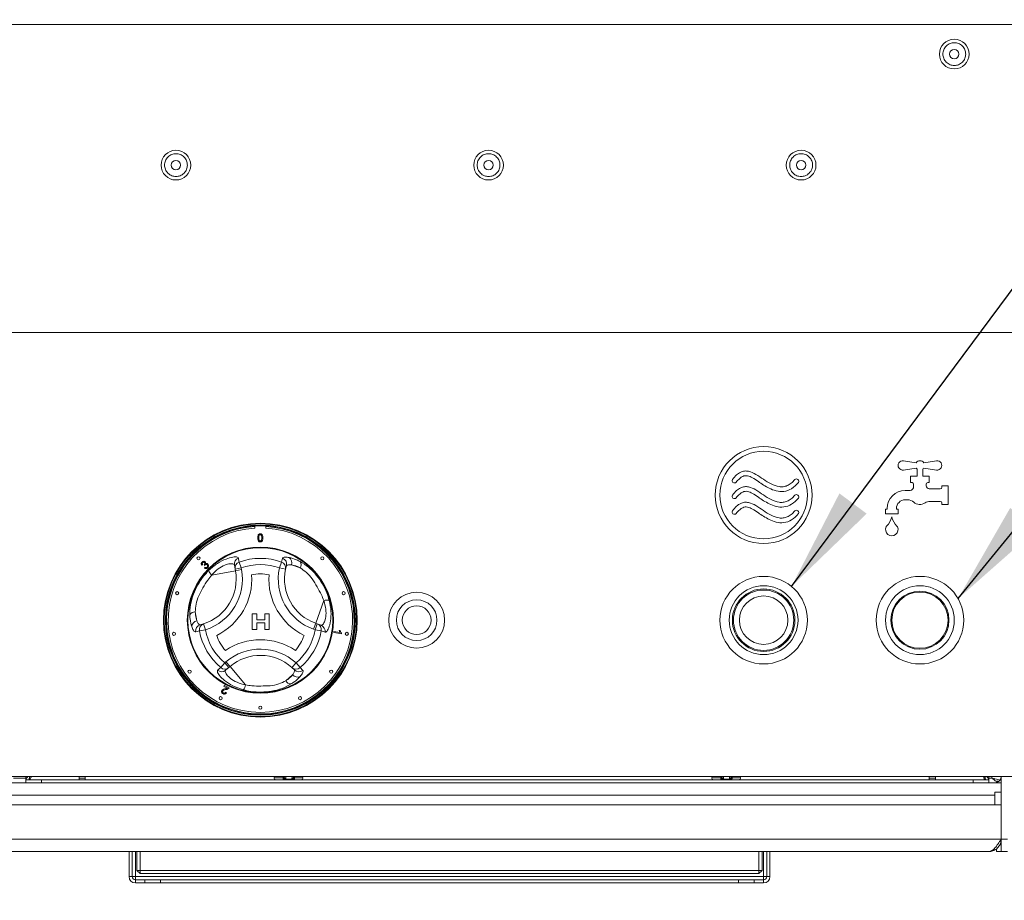
# Model space of a CAD drawing. Units: millimetres. Extents: x 5 to 415, y 5 to 292.
# Drawn here: x 106 to 137, y 218 to 246 of the extents above; entities that cross this region are included whole.
import ezdxf

# ---------------------------------------------------------------- set-up
doc = ezdxf.new("R2010")
doc.units = ezdxf.units.MM
doc.layers.add('BEMAßUNG', color=96, linetype='Continuous')
doc.dimstyles.new('SLDDIMSTYLE2', dxfattribs={"dimtxt": 0.18, "dimasz": 3.302, "dimexe": 0, "dimexo": 0.0625, "dimgap": 0, "dimtad": 0, "dimtih": 1, "dimtoh": 1, "dimdec": 0, "dimrnd": 1e-09, "dimzin": 0, "dimdsep": 46, "dimtxsty": 'Standard', "dimsah": 1, "dimcen": 0.09, "dimadec": 0, "dimazin": 0, "dimtfac": 3.302, "dimtdec": 0, "dimtofl": 0, "dimtmove": 0, "dimatfit": 3, "dimfxl": 0, "dimfrac": 2, "dimtolj": 1, "dimtzin": 0, "dimarcsym": 0})

msp = doc.modelspace()

# ---------------------------------------------------------------- linework, layer by layer
at = {"color": 7, "linetype": 'Continuous', "lineweight": 15}
for p, q in [((66.6565, 246.2177), (144.7565, 246.2177)), ((138.3065, 236.3677), (73.1065, 236.3677)), ((134.3825, 232.2021), (133.98, 232.2659)), ((135.033, 232.2659), (134.6305, 232.2021)), ((133.98, 231.9696), (134.3825, 232.0333)), ((134.4165, 231.9977), (134.4165, 231.7677)), ((134.5965, 231.7677), (134.5965, 231.9977)), ((134.6305, 232.0333), (135.033, 231.9696)), ((134.4165, 231.7677), (134.2065, 231.7677)), ((134.2065, 231.7677), (134.2065, 231.5677)), ((134.2065, 231.5677), (134.2565, 231.5677)), ((134.8065, 231.7677), (134.5965, 231.7677)), ((134.7565, 231.5677), (134.8065, 231.5677)), ((134.8065, 231.5677), (134.8065, 231.7677)), ((134.1943, 231.3177), (134.0365, 231.3177)), ((134.3065, 231.5177), (134.3065, 231.4323)), ((134.7065, 231.4677), (134.7065, 231.5177)), ((135.1565, 231.3677), (134.8065, 231.3677)), ((135.4065, 231.4677), (135.2065, 231.4677)), ((135.2065, 231.4677), (135.2065, 231.4177)), ((135.4065, 230.8677), (135.4065, 231.4677)), ((134.0365, 231.0177), (134.1096, 231.0177)), ((134.8382, 230.9677), (135.1565, 230.9677)), ((135.2065, 230.9177), (135.2065, 230.8677)), ((133.4065, 230.7177), (133.4065, 230.5677)), ((133.4565, 230.7177), (133.4065, 230.7177)), ((133.4565, 230.7377), (133.4565, 230.7177)), ((133.7565, 230.7177), (133.7565, 230.7377)), ((133.8065, 230.7177), (133.7565, 230.7177)), ((133.8065, 230.5677), (133.8065, 230.7177)), ((135.2065, 230.8677), (135.4065, 230.8677)), ((133.4065, 230.5677), (133.8065, 230.5677)), ((113.2315, 230.1826), (113.2315, 230.1125)), ((113.5815, 230.1125), (113.5815, 230.1826)), ((112.7276, 229.0248), (112.7954, 228.8393)), ((114.0854, 229.0248), (114.0177, 228.8393)), ((114.0854, 229.0248), (114.1157, 229.1484)), ((111.559, 228.9441), (111.5331, 228.926)), ((111.6229, 228.9185), (111.606, 228.9403)), ((111.617, 228.8376), (111.6361, 228.8625)), ((112.6084, 228.7498), (111.8493, 228.6108)), ((112.5986, 228.8033), (112.5755, 228.9295)), ((112.5986, 228.8033), (112.7954, 228.8393)), ((112.6084, 228.7498), (112.5986, 228.8033)), ((112.6084, 228.7498), (112.8052, 228.7859)), ((112.7954, 228.8393), (112.8052, 228.7859)), ((114.0177, 228.8393), (114.2132, 228.7972)), ((114.2409, 228.9059), (114.2132, 228.7972)), ((114.4037, 228.9355), (114.6768, 228.8382)), ((115.1757, 227.0678), (115.4348, 227.7947)), ((111.377, 227.1474), (111.3247, 227.4326)), ((113.1491, 226.8662), (113.1491, 227.3662)), ((113.1491, 227.3662), (113.2901, 227.3662)), ((113.2901, 227.3662), (113.2901, 227.1739)), ((113.2901, 227.1739), (113.5466, 227.1739)), ((113.5466, 227.1739), (113.5466, 227.3662)), ((113.5466, 227.3662), (113.6876, 227.3662)), ((113.6876, 227.3662), (113.6876, 226.8662)), ((111.4588, 226.8272), (111.3366, 226.7915)), ((111.4588, 226.8272), (111.6533, 226.8612)), ((111.484, 227.0213), (111.5921, 227.0516)), ((111.5921, 227.0516), (111.6533, 226.8612)), ((113.2901, 226.8662), (113.1491, 226.8662)), ((113.5466, 227.0841), (113.2901, 227.0841)), ((113.2901, 227.0841), (113.2901, 226.8662)), ((113.5466, 226.8662), (113.5466, 227.0841)), ((113.6876, 226.8662), (113.5466, 226.8662)), ((115.1085, 226.8794), (115.1757, 227.0678)), ((115.1597, 226.8612), (115.1085, 226.8794)), ((115.1597, 226.8612), (115.2269, 227.0496)), ((115.1597, 226.8612), (115.3542, 226.8272)), ((115.1757, 227.0678), (115.2269, 227.0496)), ((115.2269, 227.0496), (115.3478, 227.0065)), ((115.7527, 226.7765), (115.7581, 226.8072)), ((115.7581, 226.8072), (115.9536, 226.7727)), ((115.9275, 226.8406), (115.9571, 226.8353)), ((116.0036, 226.7323), (115.7527, 226.7765)), ((116.0071, 226.752), (116.0036, 226.7323)), ((112.1377, 225.6512), (112.2644, 225.8026)), ((112.2644, 225.8026), (112.3058, 225.8379)), ((112.394, 225.6503), (112.2644, 225.8026)), ((112.394, 225.6503), (112.2962, 225.5672)), ((112.3058, 225.8379), (112.4354, 225.6855)), ((112.4354, 225.6855), (112.394, 225.6503)), ((112.4354, 225.6855), (112.9354, 225.0976)), ((114.5486, 225.8026), (114.4143, 225.6544)), ((114.4946, 225.576), (114.4143, 225.6544)), ((114.5486, 225.8026), (114.6753, 225.6512)), ((114.6753, 225.6512), (114.7673, 225.5632)), ((114.4389, 225.4202), (114.218, 225.2324)), ((112.2424, 225.0524), (112.256, 225.0792)), ((112.3534, 224.9959), (112.2424, 225.0524)), ((112.256, 225.0792), (112.4056, 225.0029)), ((112.2908, 224.8613), (112.3179, 224.8438)), ((73.1065, 222.1677), (138.3065, 222.1677)), ((105.9065, 222.1677), (105.9065, 222.0677)), ((106.0165, 222.1232), (106.0165, 222.0677)), ((107.6065, 222.0677), (107.6065, 222.1677)), ((107.8065, 222.0677), (107.8065, 222.1677)), ((113.8556, 222.1677), (113.8495, 222.1247)), ((114.1659, 222.1196), (114.1676, 222.1411)), ((114.1675, 222.1677), (114.1676, 222.1411)), ((114.1676, 222.1411), (114.1682, 222.1677)), ((114.2185, 222.1076), (114.215, 222.0842)), ((114.215, 222.0842), (114.421, 222.0842)), ((114.421, 222.0842), (114.4184, 222.1076)), ((114.4675, 222.1401), (114.4681, 222.1677)), ((114.4675, 222.1411), (114.4688, 222.1196)), ((114.7635, 222.1247), (114.7575, 222.1677)), ((127.8556, 222.1677), (127.8495, 222.1247)), ((128.1659, 222.1196), (128.1676, 222.1411)), ((128.1675, 222.1677), (128.1676, 222.1411)), ((128.1676, 222.1411), (128.1682, 222.1677)), ((128.2185, 222.1076), (128.215, 222.0842)), ((128.215, 222.0842), (128.421, 222.0842)), ((128.421, 222.0842), (128.4184, 222.1076)), ((128.4675, 222.1401), (128.4681, 222.1677)), ((128.4675, 222.1411), (128.4688, 222.1196)), ((128.7635, 222.1247), (128.7575, 222.1677)), ((134.8065, 222.1677), (134.8065, 222.0677)), ((135.0065, 222.1677), (135.0065, 222.0677)), ((136.5965, 222.0677), (136.5965, 222.1232)), ((136.7065, 222.0677), (136.7065, 222.1677)), ((136.8965, 222.0743), (136.8965, 222.0481)), ((137.1065, 220.1677), (137.1065, 222.1677)), ((137.1065, 221.9677), (74.5065, 221.9677)), ((105.9065, 221.9677), (105.9065, 222.0677)), ((105.9065, 222.0677), (106.4065, 222.0677)), ((106.4065, 222.0677), (106.4065, 221.9677)), ((106.4065, 222.0677), (136.2065, 222.0677)), ((136.2065, 221.9677), (136.2065, 222.0677)), ((136.2065, 222.0677), (136.7065, 222.0677)), ((136.7065, 222.0677), (136.7065, 221.9677)), ((137.0357, 222.0177), (136.9565, 222.0177)), ((136.9065, 221.6677), (137.1065, 221.6677)), ((136.9065, 221.6677), (136.9065, 221.2677)), ((137.1065, 221.2677), (74.3065, 221.2677)), ((137.1065, 221.2677), (137.1065, 220.1677)), ((137.1065, 220.1677), (74.3065, 220.1677)), ((137.3065, 220.1677), (137.1065, 220.1677)), ((137.1065, 220.1677), (137.1065, 219.7677)), ((136.7065, 219.7677), (74.7065, 219.7677)), ((109.2065, 218.9677), (109.2065, 219.7677)), ((109.3065, 218.9677), (109.3065, 219.7677)), ((109.4565, 219.1677), (109.4565, 219.7677)), ((109.5565, 219.7677), (109.5565, 219.1677)), ((129.3565, 219.1677), (129.3565, 219.7677)), ((129.4565, 219.7677), (129.4565, 219.1677)), ((129.6065, 219.7677), (129.6065, 218.9677)), ((129.7065, 219.7677), (129.7065, 218.9677)), ((136.9565, 219.8573), (136.9565, 219.7677)), ((137.1065, 219.7677), (136.9565, 219.7677)), ((137.1065, 219.7677), (137.3065, 219.7677)), ((109.3065, 218.9677), (109.2065, 218.9677)), ((109.4065, 218.9677), (109.3065, 218.9677)), ((129.5065, 218.9677), (109.4065, 218.9677)), ((109.5565, 219.1677), (109.4565, 219.1677)), ((109.4565, 219.1677), (109.5565, 219.0677)), ((109.5565, 219.1677), (129.3565, 219.1677)), ((109.5565, 219.1677), (109.5565, 219.0677)), ((129.3565, 219.0677), (109.5565, 219.0677)), ((129.3565, 219.0677), (129.3565, 219.1677)), ((129.4565, 219.1677), (129.3565, 219.1677)), ((129.3565, 219.0677), (129.4565, 219.1677)), ((129.6065, 218.9677), (129.5065, 218.9677)), ((129.6065, 218.9677), (129.7065, 218.9677)), ((109.4065, 218.8677), (109.4065, 218.7677)), ((109.7065, 218.8677), (109.4065, 218.8677)), ((109.7065, 218.7677), (109.4065, 218.7677)), ((109.7065, 218.7677), (109.7065, 218.8677)), ((109.7065, 218.8677), (110.2065, 218.8677)), ((110.2065, 218.7677), (109.7065, 218.7677)), ((110.2065, 218.8677), (110.2065, 218.7677)), ((110.2065, 218.8677), (110.2136, 218.8677)), ((110.2065, 218.7677), (110.2136, 218.7677)), ((110.2136, 218.7677), (110.2136, 218.8677)), ((128.6994, 218.8677), (110.2136, 218.8677)), ((128.6994, 218.7677), (110.2136, 218.7677)), ((128.6994, 218.8677), (128.6994, 218.7677)), ((128.6994, 218.8677), (128.7065, 218.8677)), ((128.6994, 218.7677), (128.7065, 218.7677)), ((128.7065, 218.7677), (128.7065, 218.8677)), ((128.7065, 218.8677), (129.2065, 218.8677)), ((129.2065, 218.7677), (128.7065, 218.7677)), ((129.2065, 218.8677), (129.2065, 218.7677)), ((129.5065, 218.8677), (129.2065, 218.8677)), ((129.5065, 218.7677), (129.2065, 218.7677)), ((129.5065, 218.8677), (129.5065, 218.7677))]:
    msp.add_line(p, q, dxfattribs=at)
at = {"color": 8, "linetype": 'Continuous', "lineweight": 15}
for p, q in [((105.9065, 222.1177), (105.5065, 222.1177)), ((106.0165, 222.1177), (106.0141, 222.1177)), ((107.8065, 222.1177), (107.6065, 222.1177)), ((113.8495, 222.1247), (114.1361, 222.1247)), ((114.1361, 222.1247), (114.1362, 222.1677)), ((114.2198, 222.1677), (114.2185, 222.1076)), ((114.4184, 222.1076), (114.4197, 222.1677)), ((114.4965, 222.1677), (114.4969, 222.1247)), ((114.4969, 222.1247), (114.7635, 222.1247)), ((127.8495, 222.1247), (128.1361, 222.1247)), ((128.1361, 222.1247), (128.1362, 222.1677)), ((128.2198, 222.1677), (128.2185, 222.1076)), ((128.4184, 222.1076), (128.4197, 222.1677)), ((128.4965, 222.1677), (128.4969, 222.1247)), ((128.4969, 222.1247), (128.7635, 222.1247)), ((135.0065, 222.1177), (134.8065, 222.1177)), ((136.5989, 222.1177), (136.5965, 222.1177)), ((136.8065, 222.1177), (136.7065, 222.1177)), ((136.8065, 222.1177), (136.8065, 222.1677)), ((136.8738, 222.0863), (136.8738, 222.0641)), ((136.9065, 221.5677), (74.5065, 221.5677)), ((109.4065, 219.7677), (109.4065, 218.9677)), ((129.5065, 218.9677), (129.5065, 219.7677))]:
    msp.add_line(p, q, dxfattribs=at)
at = {"color": 7, "linetype": 'Continuous', "lineweight": 15, "flags": 128}
for points in [[(114.1361, 222.1247), (114.136, 222.114), (114.1367, 222.1035), (114.1382, 222.0937), (114.1405, 222.0849), (114.1434, 222.0777), (114.1469, 222.0722), (114.1506, 222.0689), (114.1546, 222.0677)], [(114.4763, 222.0677), (114.4807, 222.0689), (114.4849, 222.0722), (114.4888, 222.0777), (114.492, 222.0849), (114.4946, 222.0937), (114.4963, 222.1035), (114.4971, 222.114), (114.4969, 222.1247)], [(128.1361, 222.1247), (128.136, 222.114), (128.1367, 222.1035), (128.1382, 222.0937), (128.1405, 222.0849), (128.1434, 222.0777), (128.1469, 222.0722), (128.1506, 222.0689), (128.1546, 222.0677)], [(128.4763, 222.0677), (128.4807, 222.0689), (128.4849, 222.0722), (128.4888, 222.0777), (128.492, 222.0849), (128.4946, 222.0937), (128.4963, 222.1035), (128.4971, 222.114), (128.4969, 222.1247)]]:
    msp.add_lwpolyline(points, dxfattribs=at)
at = {"color": 7, "linetype": 'Continuous', "lineweight": 15}
for centre, radius in [((135.6065, 245.2677), 0.475), ((135.6065, 245.2677), 0.15), ((110.7065, 241.7177), 0.475), ((120.7065, 241.7177), 0.475), ((130.7065, 241.7177), 0.475), ((110.7065, 241.7177), 0.15), ((120.7065, 241.7177), 0.15), ((130.7065, 241.7177), 0.15), ((129.5065, 231.1677), 1.55), ((129.5065, 231.1677), 1.4), ((113.4065, 227.1677), 3.1), ((113.4065, 227.1677), 3.08), ((113.4065, 227.1677), 3.04), ((113.4065, 227.1677), 3.02), ((113.4065, 227.1677), 2.337), ((113.4065, 227.1677), 2.3173), ((111.4266, 229.1476), 0.05), ((115.3864, 229.1476), 0.05), ((129.5065, 227.1677), 1.4), ((134.5065, 227.1677), 1.4), ((110.7435, 228.033), 0.05), ((116.0695, 228.033), 0.05), ((118.4065, 227.1677), 0.895), ((129.5065, 227.1677), 1.1), ((129.5065, 227.1677), 1), ((129.5065, 227.1677), 0.965), ((134.5065, 227.1677), 1.1), ((134.5065, 227.1677), 0.93), ((134.5065, 227.1677), 0.9), ((118.4065, 227.1677), 0.65), ((129.5065, 227.1677), 0.775), ((118.4065, 227.1677), 0.46), ((110.641, 226.7297), 0.05), ((116.172, 226.7297), 0.05), ((111.1413, 225.5219), 0.05), ((115.6718, 225.5219), 0.05), ((112.1353, 224.6729), 0.05), ((114.6777, 224.6729), 0.05), ((113.4065, 224.3677), 0.05)]:
    msp.add_circle(centre, radius, dxfattribs=at)
for centre, radius, start, end in [((133.9565, 232.1177), 0.15, 81, 279), ((134.5065, 232.1177), 0.15, 34.23975, 145.76025), ((135.0565, 232.1177), 0.15, 261, 99), ((134.5065, 232.1177), 0.15, 214.23975, 233.1301), ((134.5065, 232.1177), 0.15, 306.8699, 325.76025), ((128.5725, 231.6304), 0.0758, 150.48154, 313.5041), ((130.5538, 231.6068), 0.0771, 334.77863, 127.79935), ((134.2565, 231.5177), 0.05, 0, 90), ((134.7565, 231.5177), 0.05, 90, 180), ((134.0365, 230.7377), 0.58, 90, 180), ((134.1943, 231.4177), 0.1, 270, 321.31781), ((134.5065, 231.1677), 0.3, 138.59038, 141.31781), ((134.2065, 231.4323), 0.1, 318.59038, 0), ((134.8065, 231.4677), 0.1, 180, 270), ((135.1565, 231.4177), 0.05, 270, 0), ((128.5725, 231.1304), 0.0758, 150.48154, 313.5041), ((130.5538, 231.1068), 0.0771, 334.77863, 127.79935), ((134.0365, 230.7377), 0.28, 90, 180), ((134.1096, 230.7177), 0.3, 48.59038, 90), ((134.5065, 231.1677), 0.3, 228.59038, 303.55731), ((134.8382, 230.6677), 0.3, 90, 123.55731), ((135.1565, 230.9177), 0.05, 0, 90), ((128.5725, 230.6304), 0.0758, 150.48154, 313.5041), ((130.5538, 230.6068), 0.0771, 334.77863, 127.79935), ((132.9325, 230.6568), 0.7, 316.76018, 344.32583), ((134.2805, 230.6568), 0.7, 195.67417, 223.23982), ((113.4065, 227.1677), 2.95, 93.4009, 86.5991), ((133.6065, 230.0677), 0.2, 155.74892, 24.25108), ((133.5153, 230.1088), 0.1, 136.76018, 155.74892), ((133.6977, 230.1088), 0.1, 24.25108, 43.23982), ((112.7706, 228.9642), 0.1982, 108.86578, 190.07272), ((112.7937, 228.838), 0.1981, 109.50125, 190.07706), ((113.4065, 227.1677), 1.9773, 69.91755, 110.08245), ((114.0191, 228.8379), 0.1983, 348.13548, 70.45893), ((114.0502, 228.961), 0.1985, 343.88258, 70.74085), ((114.2112, 229.003), 0.204, 340.67454, 56.09373), ((114.5121, 228.9427), 0.195, 327.5885, 29.6625), ((111.133, 228.4796), 1.5, 287.82167, 10.37866), ((111.133, 228.4796), 1.7, 287.82167, 10.37866), ((112.0758, 228.8685), 0.3431, 199.19189, 228.68975), ((113.4065, 227.1677), 1.7798, 69.91755, 110.08245), ((115.6794, 228.4807), 1.7, 167.82167, 250.37866), ((115.6794, 228.4807), 1.5, 167.82167, 250.37866), ((111.133, 228.4796), 2, 295.97096, 4.05729), ((113.4065, 227.1677), 1.4798, 79.17878, 100.84948), ((115.6794, 228.4807), 2, 175.97096, 244.05729), ((115.5448, 227.4698), 0.3431, 79.19189, 108.68975), ((111.3165, 227.2377), 0.195, 87.5885, 149.6625), ((111.4148, 226.9469), 0.204, 100.67454, 176.09373), ((111.5316, 226.8285), 0.1985, 103.88258, 190.74085), ((111.6538, 226.8632), 0.1983, 108.13548, 190.45893), ((113.4065, 227.1677), 1.9773, 189.91755, 230.08245), ((113.4065, 227.1677), 1.7798, 189.91755, 230.08245), ((113.4065, 227.1677), 1.7798, 309.91755, 350.08245), ((113.4065, 227.1677), 1.9773, 309.91755, 350.08245), ((115.1594, 226.8633), 0.1981, 349.50125, 70.07706), ((115.2802, 226.8202), 0.1982, 348.86578, 70.07272), ((113.4065, 227.1677), 1.4798, 199.17878, 220.84948), ((113.4072, 224.5428), 2, 55.97096, 124.05729), ((113.4065, 227.1677), 1.4798, 319.17878, 340.84948), ((113.4072, 224.5428), 1.7, 47.82167, 130.37866), ((113.4072, 224.5428), 1.5, 47.82167, 130.37866), ((112.1687, 225.7188), 0.1982, 228.86578, 310.07272), ((112.2664, 225.8019), 0.1981, 229.50125, 310.07706), ((114.5466, 225.8021), 0.1983, 228.13548, 310.45893), ((114.6377, 225.7137), 0.1985, 223.88258, 310.74085), ((114.3909, 225.3227), 0.195, 207.5885, 269.6625), ((114.5936, 225.5532), 0.204, 220.67454, 296.09373), ((112.5989, 225.1649), 0.3431, 319.19189, 348.68975), ((113.899, 222.1177), 0.05, 172, 270), ((114.215, 222.1169), 0.0492, 176.91731, 268.89018), ((114.2191, 222.1416), 0.0576, 202.54186, 265.92772), ((114.2118, 222.1528), 0.0457, 194.79544, 278.47361), ((114.1063, 222.0818), 0.1087, 352.56464, 1.2856), ((114.4194, 222.1172), 0.0495, 270.74245, 2.7702), ((114.3123, 222.0818), 0.1087, 352.56464, 1.2856), ((114.4178, 222.1386), 0.0545, 273.32719, 339.54961), ((114.714, 222.1177), 0.05, 270, 8), ((127.899, 222.1177), 0.05, 172, 270), ((128.215, 222.1169), 0.0492, 176.91731, 268.89018), ((128.2191, 222.1416), 0.0576, 202.54186, 265.92772), ((128.2118, 222.1528), 0.0457, 194.79544, 278.47361), ((128.1063, 222.0818), 0.1087, 352.56464, 1.2856), ((128.4194, 222.1172), 0.0495, 270.74245, 2.7702), ((128.3123, 222.0818), 0.1087, 352.56464, 1.2856), ((128.4178, 222.1386), 0.0545, 273.32719, 339.54961), ((128.714, 222.1177), 0.05, 270, 8), ((136.9065, 222.1677), 0.2, 270, 0), ((109.4065, 218.9677), 0.2, 180, 270), ((109.4065, 218.9677), 0.1, 180, 270), ((129.5065, 218.9677), 0.2, 270, 0), ((129.5065, 218.9677), 0.1, 270, 0)]:
    msp.add_arc(centre, radius, start, end, dxfattribs=at)
at = {"color": 8, "linetype": 'Continuous', "lineweight": 15}
for centre, radius, start, end in [((113.4065, 227.1677), 3, 93.34415, 280.37866), ((113.4065, 227.1677), 3, 280.37866, 86.65585), ((114.4253, 222.1506), 0.0435, 260.89396, 345.98057), ((128.4253, 222.1506), 0.0435, 260.89396, 345.98057)]:
    msp.add_arc(centre, radius, start, end, dxfattribs=at)
at = {"color": 7, "linetype": 'Continuous', "lineweight": 15}
for points, knots in [([(135.6065, 244.9027), (135.5606, 244.9076), (135.49, 244.9151), (135.405, 244.9606), (135.3466, 245.0077), (135.2992, 245.0662), (135.2551, 245.1512), (135.2327, 245.2677), (135.2551, 245.3843), (135.2992, 245.4693), (135.3466, 245.5277), (135.405, 245.5751), (135.49, 245.6192), (135.6065, 245.6415), (135.723, 245.6192), (135.808, 245.5751), (135.8664, 245.5277), (135.9139, 245.4693), (135.9579, 245.3843), (135.9803, 245.2677), (135.9579, 245.1512), (135.9139, 245.0662), (135.8664, 245.0077), (135.808, 244.9606), (135.723, 244.9151), (135.6524, 244.9076), (135.6065, 244.9027)], [0, 0, 0, 0, 0.0598642, 0.0920902, 0.125, 0.1579098, 0.1901358, 0.25, 0.3098642, 0.3420902, 0.375, 0.4079098, 0.4401358, 0.5, 0.5598642, 0.5920902, 0.625, 0.6579098, 0.6901358, 0.75, 0.8098642, 0.8420902, 0.875, 0.9079098, 0.9401358, 1, 1, 1, 1]), ([(110.7065, 241.3527), (110.6606, 241.3576), (110.59, 241.3651), (110.505, 241.4106), (110.4466, 241.4577), (110.3992, 241.5162), (110.3551, 241.6012), (110.3327, 241.7177), (110.3551, 241.8343), (110.3992, 241.9193), (110.4466, 241.9777), (110.505, 242.0251), (110.59, 242.0692), (110.7065, 242.0915), (110.823, 242.0692), (110.908, 242.0251), (110.9664, 241.9777), (111.0139, 241.9193), (111.0579, 241.8343), (111.0803, 241.7177), (111.0579, 241.6012), (111.0139, 241.5162), (110.9664, 241.4577), (110.908, 241.4106), (110.823, 241.3651), (110.7524, 241.3576), (110.7065, 241.3527)], [0, 0, 0, 0, 0.0598642, 0.0920902, 0.125, 0.1579098, 0.1901358, 0.25, 0.3098642, 0.3420902, 0.375, 0.4079098, 0.4401358, 0.5, 0.5598642, 0.5920902, 0.625, 0.6579098, 0.6901358, 0.75, 0.8098642, 0.8420902, 0.875, 0.9079098, 0.9401358, 1, 1, 1, 1]), ([(120.7065, 241.3527), (120.6606, 241.3576), (120.59, 241.3651), (120.505, 241.4106), (120.4466, 241.4577), (120.3992, 241.5162), (120.3551, 241.6012), (120.3327, 241.7177), (120.3551, 241.8343), (120.3992, 241.9193), (120.4466, 241.9777), (120.505, 242.0251), (120.59, 242.0692), (120.7065, 242.0915), (120.823, 242.0692), (120.908, 242.0251), (120.9664, 241.9777), (121.0139, 241.9193), (121.0579, 241.8343), (121.0803, 241.7177), (121.0579, 241.6012), (121.0139, 241.5162), (120.9664, 241.4577), (120.908, 241.4106), (120.823, 241.3651), (120.7524, 241.3576), (120.7065, 241.3527)], [0, 0, 0, 0, 0.0598642, 0.0920902, 0.125, 0.1579098, 0.1901358, 0.25, 0.3098642, 0.3420902, 0.375, 0.4079098, 0.4401358, 0.5, 0.5598642, 0.5920902, 0.625, 0.6579098, 0.6901358, 0.75, 0.8098642, 0.8420902, 0.875, 0.9079098, 0.9401358, 1, 1, 1, 1]), ([(130.7065, 241.3527), (130.6606, 241.3576), (130.59, 241.3651), (130.505, 241.4106), (130.4466, 241.4577), (130.3992, 241.5162), (130.3551, 241.6012), (130.3327, 241.7177), (130.3551, 241.8343), (130.3992, 241.9193), (130.4466, 241.9777), (130.505, 242.0251), (130.59, 242.0692), (130.7065, 242.0915), (130.823, 242.0692), (130.908, 242.0251), (130.9664, 241.9777), (131.0139, 241.9193), (131.0579, 241.8343), (131.0803, 241.7177), (131.0579, 241.6012), (131.0139, 241.5162), (130.9664, 241.4577), (130.908, 241.4106), (130.823, 241.3651), (130.7524, 241.3576), (130.7065, 241.3527)], [0, 0, 0, 0, 0.0598642, 0.0920902, 0.125, 0.1579098, 0.1901358, 0.25, 0.3098642, 0.3420902, 0.375, 0.4079098, 0.4401358, 0.5, 0.5598642, 0.5920902, 0.625, 0.6579098, 0.6901358, 0.75, 0.8098642, 0.8420902, 0.875, 0.9079098, 0.9401358, 1, 1, 1, 1]), ([(128.5065, 231.6677), (128.5495, 231.7187), (128.6262, 231.8095), (128.7614, 231.903), (128.8944, 231.943), (129.0677, 231.9329), (129.2724, 231.8313), (129.499, 231.6694), (129.7386, 231.5182), (129.9574, 231.435), (130.1354, 231.43), (130.2674, 231.4651), (130.3974, 231.5444), (130.4681, 231.6243), (130.5065, 231.6677)], [0, 0, 0, 0, 0.08691614, 0.15500302, 0.21189248, 0.26515111, 0.37806975, 0.50379222, 0.6308027, 0.74828732, 0.80402509, 0.86110073, 0.92449934, 1, 1, 1, 1]), ([(128.6247, 231.5754), (128.6613, 231.6189), (128.7226, 231.6919), (128.8237, 231.7639), (128.9126, 231.7916), (129.0235, 231.7839), (129.1681, 231.7162), (129.3874, 231.5667), (129.6283, 231.4041), (129.9054, 231.2928), (130.1581, 231.2697), (130.4245, 231.3602), (130.5544, 231.4996), (130.6236, 231.5739)], [0, 0, 0, 0, 0.0742568, 0.1245688, 0.1602306, 0.1939132, 0.2676687, 0.3654804, 0.5427166, 0.6465619, 0.7535597, 0.8687373, 1, 1, 1, 1]), ([(128.5065, 231.1677), (128.5495, 231.2187), (128.6262, 231.3095), (128.7614, 231.403), (128.8944, 231.443), (129.0677, 231.4329), (129.2724, 231.3313), (129.499, 231.1694), (129.7386, 231.0182), (129.9574, 230.935), (130.1354, 230.93), (130.2674, 230.9651), (130.3974, 231.0444), (130.4681, 231.1243), (130.5065, 231.1677)], [0, 0, 0, 0, 0.08691614, 0.15500302, 0.21189248, 0.26515111, 0.37806975, 0.50379222, 0.6308027, 0.74828732, 0.80402509, 0.86110073, 0.92449934, 1, 1, 1, 1]), ([(128.6247, 231.0754), (128.6613, 231.1189), (128.7226, 231.1919), (128.8237, 231.2639), (128.9126, 231.2916), (129.0235, 231.2839), (129.1681, 231.2162), (129.3874, 231.0667), (129.6283, 230.9041), (129.9054, 230.7928), (130.1581, 230.7697), (130.4245, 230.8602), (130.5544, 230.9996), (130.6236, 231.0739)], [0, 0, 0, 0, 0.0742568, 0.1245688, 0.1602306, 0.1939132, 0.2676687, 0.3654804, 0.5427166, 0.6465619, 0.7535597, 0.8687373, 1, 1, 1, 1]), ([(128.5065, 230.6677), (128.5495, 230.7187), (128.6262, 230.8095), (128.7614, 230.903), (128.8944, 230.943), (129.0677, 230.9329), (129.2724, 230.8313), (129.499, 230.6694), (129.7386, 230.5182), (129.9574, 230.435), (130.1354, 230.43), (130.2674, 230.4651), (130.3974, 230.5444), (130.4681, 230.6243), (130.5065, 230.6677)], [0, 0, 0, 0, 0.0869161, 0.155003, 0.2118925, 0.2651511, 0.3780698, 0.5037922, 0.6308027, 0.7482873, 0.8040251, 0.8611007, 0.9244993, 1, 1, 1, 1]), ([(128.6247, 230.5754), (128.6613, 230.6189), (128.7226, 230.6919), (128.8237, 230.7639), (128.9126, 230.7916), (129.0235, 230.7839), (129.1681, 230.7162), (129.3874, 230.5667), (129.6283, 230.4041), (129.9054, 230.2928), (130.1581, 230.2697), (130.4245, 230.3602), (130.5544, 230.4996), (130.6236, 230.5739)], [0, 0, 0, 0, 0.0742568, 0.1245688, 0.1602306, 0.1939132, 0.2676687, 0.3654804, 0.5427166, 0.6465619, 0.7535597, 0.8687373, 1, 1, 1, 1]), ([(113.322, 229.8001), (113.323, 229.8297), (113.3242, 229.8668), (113.346, 229.905), (113.3621, 229.9202), (113.3825, 229.929), (113.3971, 229.9298), (113.4043, 229.9303)], [0, 0, 0, 0, 0.4991489, 0.6245224, 0.7495969, 0.8746743, 1, 1, 1, 1]), ([(113.347, 229.6949), (113.3382, 229.7135), (113.3225, 229.747), (113.3222, 229.7838), (113.322, 229.8001)], [0, 0, 0, 0, 0.5579733, 1, 1, 1, 1]), ([(113.4043, 229.6701), (113.392, 229.6712), (113.3699, 229.6731), (113.354, 229.6882), (113.347, 229.6949)], [0, 0, 0, 0, 0.5597157, 1, 1, 1, 1]), ([(113.3698, 229.883), (113.3645, 229.868), (113.3549, 229.8412), (113.3549, 229.8128), (113.355, 229.8002)], [0, 0, 0, 0, 0.5580588, 1, 1, 1, 1]), ([(113.355, 229.8002), (113.3552, 229.7792), (113.3556, 229.753), (113.3655, 229.723), (113.3755, 229.7108), (113.3886, 229.7014), (113.3991, 229.7003), (113.4043, 229.6998)], [0, 0, 0, 0, 0.5003629, 0.6255677, 0.7505383, 0.8753036, 1, 1, 1, 1]), ([(113.404, 229.9006), (113.4003, 229.9004), (113.3928, 229.8999), (113.3803, 229.8946), (113.3738, 229.8874), (113.3698, 229.883)], [0, 0, 0, 0, 0.28045324, 0.56068848, 1, 1, 1, 1]), ([(113.4537, 229.8002), (113.4535, 229.8212), (113.4532, 229.8476), (113.4429, 229.8775), (113.4331, 229.89), (113.4197, 229.8991), (113.4092, 229.9001), (113.404, 229.9006)], [0, 0, 0, 0, 0.5003519, 0.6255292, 0.7505162, 0.8752553, 1, 1, 1, 1]), ([(113.4043, 229.9303), (113.4116, 229.9298), (113.4262, 229.9288), (113.4466, 229.9201), (113.463, 229.9052), (113.4833, 229.8662), (113.4852, 229.8294), (113.4867, 229.8001)], [0, 0, 0, 0, 0.1253733, 0.2506437, 0.3756975, 0.5011132, 1, 1, 1, 1]), ([(113.4043, 229.6998), (113.4096, 229.7003), (113.42, 229.7015), (113.4332, 229.7107), (113.4431, 229.723), (113.4532, 229.753), (113.4535, 229.7792), (113.4537, 229.8002)], [0, 0, 0, 0, 0.12465631, 0.24942033, 0.37438739, 0.4995905, 1, 1, 1, 1]), ([(113.4867, 229.8001), (113.4857, 229.7705), (113.4844, 229.7335), (113.4627, 229.6953), (113.4466, 229.6801), (113.4261, 229.6714), (113.4116, 229.6705), (113.4043, 229.6701)], [0, 0, 0, 0, 0.4991147, 0.62445824, 0.74955378, 0.8746582, 1, 1, 1, 1]), ([(111.5331, 228.926), (111.5278, 228.9349), (111.5173, 228.9527), (111.5157, 228.9824), (111.5244, 229.0079), (111.5352, 229.0201), (111.5405, 229.0262)], [0, 0, 0, 0, 0.280181, 0.5594111, 0.7795268, 1, 1, 1, 1]), ([(111.5405, 229.0262), (111.5485, 229.0328), (111.5645, 229.046), (111.5935, 229.0524), (111.6203, 229.0473), (111.6331, 229.0372), (111.6395, 229.0321)], [0, 0, 0, 0, 0.2801824, 0.5598791, 0.7800277, 1, 1, 1, 1]), ([(111.5591, 229.0087), (111.5549, 229.0035), (111.5464, 228.993), (111.5442, 228.9679), (111.5534, 228.9531), (111.559, 228.9441)], [0, 0, 0, 0, 0.2803953, 0.5602694, 1, 1, 1, 1]), ([(111.6164, 229.01), (111.6117, 229.0138), (111.6022, 229.0214), (111.5848, 229.0227), (111.5698, 229.018), (111.5627, 229.0118), (111.5591, 229.0087)], [0, 0, 0, 0, 0.2795543, 0.5589591, 0.779208, 1, 1, 1, 1]), ([(111.6098, 228.9436), (111.6143, 228.9489), (111.6233, 228.9597), (111.6297, 228.9787), (111.6273, 228.9973), (111.62, 229.0058), (111.6164, 229.01)], [0, 0, 0, 0, 0.2807111, 0.5610269, 0.7799333, 1, 1, 1, 1]), ([(111.6395, 229.0321), (111.6434, 229.0274), (111.6513, 229.0179), (111.6574, 228.9961), (111.6535, 228.9806), (111.6511, 228.9712)], [0, 0, 0, 0, 0.2805841, 0.5611331, 1, 1, 1, 1]), ([(111.7518, 228.7557), (111.844, 228.8364), (112.0268, 228.9963), (112.3101, 229.134), (112.5374, 229.1941), (112.6771, 229.1932), (112.6976, 229.1643), (112.7066, 229.1517)], [0, 0, 0, 0, 0.2175725, 0.4315236, 0.6316737, 0.8391951, 1, 1, 1, 1]), ([(112.7066, 229.1517), (112.7101, 229.1303), (112.7172, 229.088), (112.7241, 229.0457), (112.7276, 229.0248)], [0, 0, 0, 0, 0.5059816, 1, 1, 1, 1]), ([(114.1157, 229.1484), (114.122, 229.1574), (114.1349, 229.1756), (114.2016, 229.1886), (114.2806, 229.1782), (114.325, 229.1724)], [0, 0, 0, 0, 0.2971657, 0.6045184, 1, 1, 1, 1]), ([(114.325, 229.1724), (114.4016, 229.1535), (114.5102, 229.1268), (114.6426, 229.0592), (114.6816, 229.0392)], [0, 0, 0, 0, 0.7051544, 1, 1, 1, 1]), ([(114.6816, 229.0392), (114.7715, 228.9838), (114.952, 228.8725), (115.1977, 228.6214), (115.3911, 228.3431), (115.5296, 228.0698), (115.5852, 227.8857), (115.6091, 227.8068)], [0, 0, 0, 0, 0.2176585, 0.4369214, 0.6415228, 0.8462108, 1, 1, 1, 1]), ([(111.1482, 227.3362), (111.1512, 227.4418), (111.1574, 227.6537), (111.252, 227.9921), (111.3963, 228.2988), (111.5638, 228.5553), (111.6953, 228.6956), (111.7518, 228.7557)], [0, 0, 0, 0, 0.2176585, 0.4369214, 0.6415228, 0.8462108, 1, 1, 1, 1]), ([(111.606, 228.9403), (111.6068, 228.9408), (111.6081, 228.9419), (111.6093, 228.943), (111.6098, 228.9436)], [0, 0, 0, 0, 0.56000745, 1, 1, 1, 1]), ([(111.7244, 228.8441), (111.7159, 228.8369), (111.6987, 228.8225), (111.6671, 228.817), (111.6386, 228.8225), (111.6242, 228.8325), (111.617, 228.8376)], [0, 0, 0, 0, 0.2799817, 0.5593914, 0.7795529, 1, 1, 1, 1]), ([(111.636, 228.9365), (111.6332, 228.9333), (111.6283, 228.9277), (111.6246, 228.9213), (111.6229, 228.9185)], [0, 0, 0, 0, 0.5597724, 1, 1, 1, 1]), ([(111.7059, 228.9367), (111.7001, 228.9414), (111.6887, 228.9507), (111.6675, 228.9529), (111.6491, 228.9478), (111.6403, 228.9402), (111.636, 228.9365)], [0, 0, 0, 0, 0.2798021, 0.5592076, 0.7793934, 1, 1, 1, 1]), ([(111.6361, 228.8625), (111.6423, 228.8588), (111.6546, 228.8513), (111.6747, 228.8469), (111.6933, 228.8514), (111.702, 228.8587), (111.7063, 228.8624)], [0, 0, 0, 0, 0.2808548, 0.5601365, 0.7799334, 1, 1, 1, 1]), ([(111.6511, 228.9712), (111.6583, 228.9748), (111.6726, 228.9822), (111.6956, 228.9811), (111.7147, 228.973), (111.724, 228.9647), (111.7287, 228.9605)], [0, 0, 0, 0, 0.2798978, 0.5591654, 0.7793557, 1, 1, 1, 1]), ([(111.7063, 228.8624), (111.7112, 228.8685), (111.7209, 228.8808), (111.7229, 228.9031), (111.7178, 228.9227), (111.7098, 228.932), (111.7059, 228.9367)], [0, 0, 0, 0, 0.2795872, 0.5591921, 0.7794467, 1, 1, 1, 1]), ([(111.7287, 228.9605), (111.7362, 228.9508), (111.7513, 228.9313), (111.7528, 228.896), (111.7434, 228.8658), (111.7308, 228.8513), (111.7244, 228.8441)], [0, 0, 0, 0, 0.2792013, 0.5588569, 0.7792483, 1, 1, 1, 1]), ([(112.5755, 228.9295), (112.568, 228.9424), (112.5509, 228.9718), (112.4445, 228.981), (112.2707, 228.937), (112.0528, 228.8199), (111.9178, 228.6812), (111.8493, 228.6108)], [0, 0, 0, 0, 0.165976, 0.3770959, 0.5757803, 0.7848958, 1, 1, 1, 1]), ([(114.4037, 228.9355), (114.3687, 228.9387), (114.2796, 228.947), (114.2555, 228.9214), (114.2409, 228.9059)], [0, 0, 0, 0, 0.392803, 1, 1, 1, 1]), ([(114.6768, 228.8382), (114.6471, 228.8538), (114.5452, 228.9075), (114.4624, 228.9239), (114.4037, 228.9355)], [0, 0, 0, 0, 0.2910915, 1, 1, 1, 1]), ([(115.4348, 227.7947), (115.4111, 227.8579), (115.3533, 228.0112), (115.2186, 228.2383), (115.0738, 228.4875), (114.8847, 228.7073), (114.7453, 228.7951), (114.6768, 228.8382)], [0, 0, 0, 0, 0.15122276, 0.36738686, 0.58498404, 0.79610793, 1, 1, 1, 1]), ([(111.8493, 228.6108), (111.8068, 228.5585), (111.7033, 228.4311), (111.5677, 228.2045), (111.4312, 227.9507), (111.3337, 227.6783), (111.3277, 227.5135), (111.3247, 227.4326)], [0, 0, 0, 0, 0.1511767, 0.3682335, 0.5851103, 0.79617, 1, 1, 1, 1]), ([(115.3478, 227.0065), (115.3627, 227.0065), (115.3967, 227.0067), (115.4578, 227.0942), (115.5066, 227.2667), (115.5142, 227.514), (115.4616, 227.7003), (115.4348, 227.7947)], [0, 0, 0, 0, 0.165976, 0.3770959, 0.5757803, 0.7848958, 1, 1, 1, 1]), ([(115.6091, 227.8068), (115.6329, 227.6866), (115.6799, 227.4483), (115.6576, 227.1341), (115.5959, 226.9072), (115.5254, 226.7867), (115.4901, 226.7834), (115.4747, 226.7819)], [0, 0, 0, 0, 0.2175725, 0.4315236, 0.6316737, 0.8391951, 1, 1, 1, 1]), ([(111.3247, 227.4326), (111.326, 227.3991), (111.3305, 227.284), (111.3577, 227.2041), (111.377, 227.1474)], [0, 0, 0, 0, 0.2910915, 1, 1, 1, 1]), ([(111.2112, 226.9608), (111.1892, 227.0366), (111.1581, 227.144), (111.1504, 227.2925), (111.1482, 227.3362)], [0, 0, 0, 0, 0.7051544, 1, 1, 1, 1]), ([(111.377, 227.1474), (111.3917, 227.1155), (111.4291, 227.0342), (111.4633, 227.0262), (111.484, 227.0213)], [0, 0, 0, 0, 0.392803, 1, 1, 1, 1]), ([(111.3366, 226.7915), (111.3256, 226.7925), (111.3034, 226.7946), (111.2588, 226.8459), (111.2283, 226.9194), (111.2112, 226.9608)], [0, 0, 0, 0, 0.29716573, 0.60451839, 1, 1, 1, 1]), ([(115.4747, 226.7819), (115.4544, 226.7895), (115.4142, 226.8046), (115.3741, 226.8197), (115.3542, 226.8272)], [0, 0, 0, 0, 0.5059816, 1, 1, 1, 1]), ([(115.9536, 226.7727), (115.9471, 226.7848), (115.9356, 226.8064), (115.93, 226.8301), (115.9275, 226.8406)], [0, 0, 0, 0, 0.5596806, 1, 1, 1, 1]), ([(115.9571, 226.8353), (115.963, 226.8176), (115.9734, 226.7859), (115.9968, 226.7624), (116.0071, 226.752)], [0, 0, 0, 0, 0.5605291, 1, 1, 1, 1]), ([(112.8586, 224.9407), (112.7427, 224.9802), (112.5127, 225.0586), (112.2518, 225.2351), (112.0861, 225.4019), (112.0171, 225.5232), (112.0318, 225.5555), (112.0383, 225.5696)], [0, 0, 0, 0, 0.2175725, 0.4315236, 0.6316737, 0.8391951, 1, 1, 1, 1]), ([(112.0383, 225.5696), (112.055, 225.5833), (112.0881, 225.6106), (112.1213, 225.6378), (112.1377, 225.6512)], [0, 0, 0, 0, 0.5059816, 1, 1, 1, 1]), ([(112.2962, 225.5672), (112.2888, 225.5542), (112.2719, 225.5247), (112.3172, 225.428), (112.4421, 225.2995), (112.6525, 225.1693), (112.8402, 225.1217), (112.9354, 225.0976)], [0, 0, 0, 0, 0.16597599, 0.37709593, 0.57578031, 0.78489578, 1, 1, 1, 1]), ([(114.4389, 225.4202), (114.4592, 225.4489), (114.5108, 225.522), (114.5007, 225.5556), (114.4946, 225.576)], [0, 0, 0, 0, 0.39280297, 1, 1, 1, 1]), ([(114.7673, 225.5632), (114.7719, 225.5532), (114.7812, 225.533), (114.759, 225.4687), (114.7106, 225.4055), (114.6834, 225.37)], [0, 0, 0, 0, 0.2971657, 0.6045184, 1, 1, 1, 1]), ([(112.9354, 225.0976), (113.0019, 225.0867), (113.1636, 225.0601), (113.4276, 225.0631), (113.7158, 225.0639), (114.0007, 225.1177), (114.1464, 225.1946), (114.218, 225.2324)], [0, 0, 0, 0, 0.1512228, 0.3673869, 0.584984, 0.7961079, 1, 1, 1, 1]), ([(114.218, 225.2324), (114.2464, 225.2503), (114.3439, 225.3117), (114.3995, 225.3752), (114.4389, 225.4202)], [0, 0, 0, 0, 0.2910915, 1, 1, 1, 1]), ([(114.6834, 225.37), (114.6287, 225.3131), (114.5512, 225.2324), (114.4265, 225.1515), (114.3897, 225.1277)], [0, 0, 0, 0, 0.7051544, 1, 1, 1, 1]), ([(112.2111, 224.8158), (112.2014, 224.8216), (112.1822, 224.8331), (112.1663, 224.8609), (112.1628, 224.8901), (112.1693, 224.9064), (112.1725, 224.9146)], [0, 0, 0, 0, 0.28058149, 0.55976753, 0.77980207, 1, 1, 1, 1]), ([(112.1725, 224.9146), (112.18, 224.9248), (112.1949, 224.9453), (112.2374, 224.9625), (112.2684, 224.9701), (112.2874, 224.9747)], [0, 0, 0, 0, 0.2783853, 0.558571, 1, 1, 1, 1]), ([(112.3051, 224.9487), (112.2835, 224.9438), (112.2536, 224.937), (112.2168, 224.9204), (112.2061, 224.9064), (112.2008, 224.8994)], [0, 0, 0, 0, 0.56120072, 0.78133643, 1, 1, 1, 1]), ([(112.2874, 224.9747), (112.295, 224.9765), (112.3077, 224.9795), (112.3252, 224.984), (112.3399, 224.9885), (112.3489, 224.9934), (112.3534, 224.9959)], [0, 0, 0, 0, 0.3400504, 0.5600856, 0.7800609, 1, 1, 1, 1]), ([(112.3925, 224.9853), (112.3838, 224.9787), (112.3694, 224.968), (112.3458, 224.9594), (112.3256, 224.9534), (112.3119, 224.9503), (112.3051, 224.9487)], [0, 0, 0, 0, 0.3393241, 0.5594907, 0.7797338, 1, 1, 1, 1]), ([(112.4056, 225.0029), (112.4036, 224.9992), (112.4001, 224.9927), (112.3948, 224.9875), (112.3925, 224.9853)], [0, 0, 0, 0, 0.55979917, 1, 1, 1, 1]), ([(114.3897, 225.1277), (114.2968, 225.0776), (114.1102, 224.977), (113.7712, 224.8899), (113.4335, 224.8619), (113.1275, 224.8777), (112.9389, 224.9219), (112.8586, 224.9407)], [0, 0, 0, 0, 0.2176875, 0.4369797, 0.6389453, 0.8461903, 1, 1, 1, 1]), ([(112.2008, 224.8994), (112.1985, 224.893), (112.1938, 224.8801), (112.199, 224.8609), (112.2096, 224.8467), (112.2188, 224.8413), (112.2234, 224.8385)], [0, 0, 0, 0, 0.2793268, 0.5588741, 0.7792001, 1, 1, 1, 1]), ([(112.3179, 224.8438), (112.311, 224.8344), (112.2973, 224.8157), (112.2661, 224.8029), (112.236, 224.8048), (112.2194, 224.8122), (112.2111, 224.8158)], [0, 0, 0, 0, 0.2802752, 0.5589379, 0.7791784, 1, 1, 1, 1]), ([(112.2234, 224.8385), (112.2304, 224.8357), (112.2445, 224.83), (112.2661, 224.8341), (112.2817, 224.8461), (112.2878, 224.8562), (112.2908, 224.8613)], [0, 0, 0, 0, 0.2800375, 0.5589293, 0.7791515, 1, 1, 1, 1]), ([(106.0065, 222.0677), (106.0081, 222.0844), (106.0114, 222.1177), (106.0274, 222.1554), (106.0413, 222.1763), (106.0442, 222.1807)], [0, 0, 0, 0, 0.4427588, 0.8855176, 1, 1, 1, 1]), ([(106.076, 222.1677), (106.0728, 222.1577), (106.0628, 222.1268), (106.0462, 222.091), (106.0295, 222.07), (106.0197, 222.0683), (106.0165, 222.0677)], [0, 0, 0, 0, 0.1631204, 0.5010237, 0.8389266, 1, 1, 1, 1]), ([(114.1361, 222.1247), (114.1411, 222.1243), (114.1512, 222.1234), (114.1612, 222.1216), (114.1645, 222.1202), (114.1659, 222.1196)], [0, 0, 0, 0, 0.3604723, 0.7247873, 1, 1, 1, 1]), ([(114.4688, 222.1196), (114.4701, 222.1202), (114.4729, 222.1216), (114.4822, 222.1234), (114.4921, 222.1243), (114.4969, 222.1247)], [0, 0, 0, 0, 0.2752127, 0.6395277, 1, 1, 1, 1]), ([(128.1361, 222.1247), (128.1411, 222.1243), (128.1512, 222.1234), (128.1612, 222.1216), (128.1645, 222.1202), (128.1659, 222.1196)], [0, 0, 0, 0, 0.3604723, 0.7247873, 1, 1, 1, 1]), ([(128.4688, 222.1196), (128.4701, 222.1202), (128.4729, 222.1216), (128.4822, 222.1234), (128.4921, 222.1243), (128.4969, 222.1247)], [0, 0, 0, 0, 0.27521267, 0.63952767, 1, 1, 1, 1]), ([(136.5965, 222.0677), (136.5898, 222.0702), (136.5764, 222.0751), (136.5564, 222.1113), (136.5431, 222.149), (136.5365, 222.1677)], [0, 0, 0, 0, 0.3354141, 0.6708751, 1, 1, 1, 1]), ([(136.5707, 222.1778), (136.5729, 222.1745), (136.5862, 222.1544), (136.6016, 222.1177), (136.6049, 222.0844), (136.6065, 222.0677)], [0, 0, 0, 0, 0.0917548, 0.5458774, 1, 1, 1, 1]), ([(137.0065, 221.99), (136.9898, 221.9965), (136.9482, 222.0129), (136.8815, 222.0593), (136.8315, 222.0982), (136.8065, 222.1177)], [0, 0, 0, 0, 0.25, 0.625, 1, 1, 1, 1]), ([(136.8065, 222.1177), (136.8412, 222.1104), (136.9106, 222.0958), (136.9988, 222.0738), (137.0523, 222.0591), (137.0646, 222.0518), (137.0646, 222.0517)], [0, 0, 0, 0, 0.3327302, 0.6654837, 0.9982372, 1, 1, 1, 1]), ([(136.7065, 219.7677), (136.7531, 219.7725), (136.8463, 219.782), (136.9693, 219.8559), (137.06, 219.9639), (137.1017, 220.0753), (137.1053, 220.1447), (137.1065, 220.1677)], [0, 0, 0, 0, 0.2224348, 0.444897, 0.6673593, 0.8898214, 1, 1, 1, 1]), ([(109.4065, 218.9677), (109.4071, 218.9408), (109.4079, 218.9032), (109.4087, 218.8738), (109.409, 218.8654)], [0, 0, 0, 0, 0.71553, 1, 1, 1, 1]), ([(129.504, 218.8654), (129.5043, 218.8738), (129.5051, 218.9032), (129.5059, 218.9408), (129.5065, 218.9677)], [0, 0, 0, 0, 0.28447, 1, 1, 1, 1])]:
    msp.add_open_spline(points, degree=3, knots=knots, dxfattribs=at)
for points in [[(105.9065, 222.0677), (105.9092, 222.0844), (105.9147, 222.1177), (105.9483, 222.1511), (105.9651, 222.1677)], [(136.6479, 222.1677), (136.6647, 222.1511), (136.6983, 222.1177), (136.7038, 222.0844), (136.7065, 222.0677)], [(137.1065, 220.1677), (137.0732, 220.1153), (137.0065, 220.0105), (136.9065, 219.8783), (136.8065, 219.7858), (136.7398, 219.7737), (136.7065, 219.7677)], [(109.4065, 218.9677), (109.4071, 218.9546), (109.4083, 218.9284), (109.41, 218.8954), (109.4118, 218.8722), (109.413, 218.8692), (109.4136, 218.8677)], [(129.4994, 218.8677), (129.5, 218.8692), (129.5012, 218.8722), (129.503, 218.8954), (129.5047, 218.9284), (129.5059, 218.9546), (129.5065, 218.9677)]]:
    msp.add_open_spline(points, degree=3, dxfattribs=at)

# ---------------------------------------------------------------- leaders
at = {"layer": 'BEMAßUNG'}
for points in [[(130.3978, 228.2474), (157.6021, 264.8417)], [(135.7258, 227.8557), (157.6021, 254.6308)], [(98.654, 226.6754), (112.4301, 205.6852)], [(95.073, 224.9785), (106.2148, 198.138)]]:
    msp.add_leader(points, dimstyle='SLDDIMSTYLE2', dxfattribs=at)

doc.saveas('drawing.dxf')
